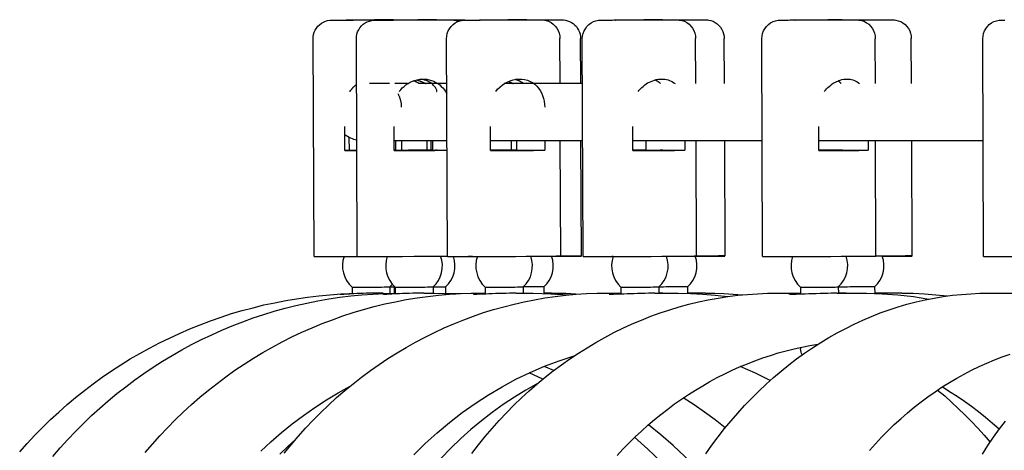
# Model space of a CAD drawing. Extents: x 57.9 to 78, y 134.2 to 159.1.
# Drawn here: x 58.1 to 60.3, y 146.1 to 147 of the extents above; entities that cross this region are included whole.
import ezdxf

# ---------------------------------------------------------------- set-up
doc = ezdxf.new("R2010")
doc.units = 0
doc.header["$MEASUREMENT"] = 0
doc.layers.add('DIS_FINITO', color=7, linetype='Continuous')

msp = doc.modelspace()

# ---------------------------------------------------------------- linework, layer by layer
at = {"layer": 'DIS_FINITO', "color": 7}
for p, q in [((58.7766, 146.4896), (58.7747, 146.9561)), ((58.8694, 146.4896), (58.8674, 146.9561)), ((59.0627, 146.4896), (59.0606, 146.9561)), ((59.3046, 146.8603), (59.3042, 146.9571)), ((59.349, 146.8603), (59.3485, 146.9571)), ((59.3538, 146.4896), (59.3521, 146.9561)), ((59.5958, 146.8603), (59.5953, 146.9571)), ((59.6572, 146.8603), (59.6567, 146.9571)), ((59.739, 146.4896), (59.7374, 146.9561)), ((59.9812, 146.8603), (59.9808, 146.9567)), ((60.0585, 146.8603), (60.058, 146.9571)), ((60.2129, 146.4896), (60.2117, 146.9561)), ((58.9387, 146.8603), (58.8956, 146.8603)), ((58.9773, 146.8603), (58.9501, 146.8603)), ((59.0612, 146.8603), (59.0028, 146.8603)), ((59.3524, 146.8603), (59.1847, 146.8603)), ((58.8427, 146.7166), (58.8426, 146.7683)), ((58.9483, 146.7166), (58.9483, 146.7683)), ((59.1554, 146.7166), (59.155, 146.7683)), ((59.4606, 146.7166), (59.4603, 146.7683)), ((59.8599, 146.7166), (59.8597, 146.7683)), ((58.8515, 146.7456), (58.8517, 146.717)), ((58.9483, 146.7383), (59.0617, 146.7383)), ((58.952, 146.7177), (58.9518, 146.7383)), ((58.9642, 146.7383), (58.9642, 146.7173)), ((59.019, 146.7177), (59.019, 146.7383)), ((59.0279, 146.7177), (59.0279, 146.7383)), ((59.0317, 146.7177), (59.0317, 146.7383)), ((59.1554, 146.7383), (59.3528, 146.7383)), ((59.1997, 146.7383), (59.1998, 146.7177)), ((59.2115, 146.7177), (59.2114, 146.7383)), ((59.2718, 146.7383), (59.2718, 146.7173)), ((59.3059, 146.4903), (59.3049, 146.7383)), ((59.3507, 146.4906), (59.3493, 146.7383)), ((59.4605, 146.7383), (59.7381, 146.7383)), ((59.4889, 146.7177), (59.4889, 146.7383)), ((59.5722, 146.7383), (59.5722, 146.7173)), ((59.5971, 146.4903), (59.5964, 146.7383)), ((59.6587, 146.4906), (59.6577, 146.7383)), ((59.8599, 146.7383), (60.2122, 146.7383)), ((59.8599, 146.7177), (59.8599, 146.7383)), ((59.9653, 146.7383), (59.9653, 146.7173)), ((59.9822, 146.4903), (59.9815, 146.7383)), ((60.0601, 146.4906), (60.059, 146.7383)), ((58.952, 146.7177), (58.9642, 146.7173)), ((59.0317, 146.7177), (59.0617, 146.7173)), ((59.2115, 146.7177), (59.2718, 146.7173)), ((59.4889, 146.7177), (59.5722, 146.7173)), ((59.8599, 146.7177), (59.9653, 146.7173)), ((58.8581, 146.4238), (58.8581, 146.4097)), ((58.9249, 146.4107), (58.9306, 146.4104)), ((58.939, 146.4241), (58.939, 146.4107)), ((58.9482, 146.4241), (58.9483, 146.411)), ((58.9508, 146.4238), (58.9508, 146.4093)), ((59.0124, 146.4107), (59.0341, 146.4107)), ((59.0319, 146.4241), (59.0321, 146.4107)), ((59.0589, 146.4241), (59.0589, 146.4104)), ((59.0589, 146.411), (59.0961, 146.4104)), ((59.1375, 146.411), (59.144, 146.411)), ((59.144, 146.4238), (59.144, 146.409)), ((59.2105, 146.4107), (59.2467, 146.4107)), ((59.225, 146.4241), (59.2252, 146.4107)), ((59.2698, 146.4241), (59.2698, 146.4104)), ((59.2863, 146.411), (59.2698, 146.411)), ((59.4062, 146.411), (59.4351, 146.411)), ((59.4351, 146.4238), (59.4351, 146.409)), ((59.5078, 146.4107), (59.5576, 146.4107)), ((59.5163, 146.4241), (59.5164, 146.4107)), ((59.5779, 146.4241), (59.5781, 146.4104)), ((59.6163, 146.411), (59.5781, 146.411)), ((59.7703, 146.411), (59.8203, 146.411)), ((59.8203, 146.4238), (59.8203, 146.4086)), ((59.8988, 146.4107), (59.9619, 146.4107)), ((59.9013, 146.4241), (59.9016, 146.4107)), ((59.9078, 146.4107), (59.9033, 146.4107)), ((59.9793, 146.4241), (59.9795, 146.4104)), ((60.038, 146.411), (59.9795, 146.411)), ((60.2251, 146.411), (60.2943, 146.411)), ((59.8206, 146.2946), (59.8206, 146.2905)), ((59.2911, 146.245), (59.2701, 146.2536)), ((59.2677, 146.2267), (59.2381, 146.2398))]:
    msp.add_line(p, q, dxfattribs=at)
for points in [[(58.7747, 146.9561), (58.7749, 146.9609), (58.7757, 146.9657), (58.7771, 146.9705), (58.7792, 146.975), (58.7819, 146.9791), (58.7847, 146.9833), (58.7885, 146.9867), (58.7923, 146.9898), (58.7966, 146.9922), (58.8012, 146.9943), (58.8057, 146.9957), (58.8105, 146.9964), (58.8129, 146.9967), (58.814, 146.9967), (58.815, 146.9967), (58.8169, 146.9967), (58.8198, 146.9967), (58.824, 146.9967), (58.8288, 146.9967), (58.835, 146.9967), (58.8419, 146.9967), (58.8496, 146.9967), (58.8581, 146.9967), (58.867, 146.9971), (58.8767, 146.9971), (58.8863, 146.9971), (58.8963, 146.9971), (58.906, 146.9971), (58.9158, 146.9974), (58.9253, 146.9974), (58.9342, 146.9974), (58.9427, 146.9974), (58.9504, 146.9974), (58.9573, 146.9974), (58.9635, 146.9974), (58.9685, 146.9974), (58.9725, 146.9974), (58.9752, 146.9974), (58.9773, 146.9974), (58.9783, 146.9974), (58.9793, 146.9974), (58.9818, 146.9971)], [(58.8674, 146.9561), (58.8677, 146.9612), (58.8686, 146.9664), (58.8701, 146.9712), (58.8724, 146.9757), (58.8751, 146.9802), (58.8784, 146.984), (58.8822, 146.9878), (58.8863, 146.9905), (58.8908, 146.9929), (58.8956, 146.9946), (58.9005, 146.996), (58.903, 146.9964), (58.9053, 146.9967), (58.9067, 146.9967), (58.9073, 146.9967), (58.9082, 146.9967), (58.9104, 146.9967), (58.9139, 146.9967), (58.9187, 146.9967), (58.9242, 146.9967), (58.9311, 146.9967), (58.9387, 146.9967), (58.9471, 146.9967), (58.9563, 146.9971), (58.9659, 146.9971), (58.9759, 146.9971), (58.9861, 146.9971), (58.9962, 146.9974), (59.0066, 146.9974), (59.0164, 146.9974), (59.0257, 146.9974), (59.0345, 146.9974), (59.0427, 146.9974), (59.05, 146.9974), (59.0562, 146.9974), (59.0613, 146.9974), (59.0655, 146.9974), (59.0684, 146.9974), (59.0703, 146.9974), (59.071, 146.9974), (59.072, 146.9974), (59.0743, 146.9971), (59.0768, 146.9967), (59.0817, 146.9957), (59.0865, 146.994)], [(58.978, 146.9974), (58.9818, 146.9974), (58.9845, 146.9974), (58.9862, 146.9974), (58.9869, 146.9974), (58.9873, 146.9974), (58.9883, 146.9974), (58.9904, 146.9971)], [(59.0606, 146.9561), (59.0612, 146.9619), (59.0624, 146.9678), (59.0644, 146.9733), (59.0672, 146.9781), (59.0706, 146.9829), (59.0748, 146.9871), (59.0796, 146.9905), (59.0848, 146.9933), (59.0903, 146.9953), (59.0958, 146.9964), (59.0985, 146.9967), (59.0999, 146.9967), (59.1013, 146.9967), (59.1041, 146.9967), (59.108, 146.9967), (59.1106, 146.9967), (59.1135, 146.9967), (59.1168, 146.9967), (59.1206, 146.9967), (59.1244, 146.9967), (59.1289, 146.9967), (59.1333, 146.9967), (59.1382, 146.9971), (59.143, 146.9971), (59.1485, 146.9971), (59.1537, 146.9971), (59.1592, 146.9971), (59.1649, 146.9971), (59.1707, 146.9971), (59.1764, 146.9974), (59.1823, 146.9974), (59.1881, 146.9974), (59.194, 146.9974), (59.1998, 146.9974), (59.2053, 146.9974), (59.2109, 146.9974), (59.2164, 146.9974), (59.2215, 146.9974), (59.2265, 146.9974), (59.2314, 146.9974), (59.236, 146.9974), (59.2401, 146.9974), (59.2439, 146.9974), (59.2477, 146.9974), (59.251, 146.9974), (59.2539, 146.9974), (59.2567, 146.9974), (59.2587, 146.9974), (59.2605, 146.9974), (59.2632, 146.9974), (59.2646, 146.9974), (59.2663, 146.9974), (59.2687, 146.9971), (59.2744, 146.996), (59.2798, 146.994), (59.2851, 146.9912), (59.2897, 146.9878), (59.2939, 146.9836), (59.2975, 146.9791), (59.3004, 146.974), (59.3025, 146.9685), (59.3037, 146.963), (59.3042, 146.9571)], [(59.0727, 146.9974), (59.0786, 146.9974), (59.0837, 146.9974), (59.0882, 146.9974), (59.0917, 146.9974), (59.0944, 146.9974), (59.0961, 146.9974), (59.0972, 146.9974), (59.0979, 146.9974), (59.0999, 146.9974), (59.1041, 146.9967)], [(59.2667, 146.9974), (59.2744, 146.9974), (59.2815, 146.9974), (59.288, 146.9974), (59.2935, 146.9974), (59.2984, 146.9974), (59.3022, 146.9974), (59.3053, 146.9974), (59.307, 146.9974), (59.308, 146.9974), (59.3084, 146.9974), (59.3094, 146.9974), (59.3115, 146.9974), (59.3159, 146.9967), (59.3204, 146.9953), (59.3249, 146.9936), (59.3289, 146.9915), (59.3326, 146.9891), (59.3363, 146.986), (59.3394, 146.9826), (59.3421, 146.9788), (59.3442, 146.975), (59.3461, 146.9705), (59.3473, 146.9664), (59.3481, 146.9616), (59.3485, 146.9571)], [(59.3521, 146.9561), (59.3524, 146.9619), (59.3538, 146.9678), (59.3559, 146.9733), (59.3587, 146.9781), (59.3621, 146.9829), (59.3662, 146.9871), (59.3709, 146.9905), (59.3759, 146.9933), (59.3814, 146.9953), (59.3871, 146.9964), (59.3897, 146.9967), (59.391, 146.9967), (59.3924, 146.9967), (59.3953, 146.9967), (59.3995, 146.9967), (59.4021, 146.9967), (59.405, 146.9967), (59.4083, 146.9967), (59.412, 146.9967), (59.416, 146.9967), (59.4201, 146.9971), (59.4248, 146.9971), (59.4296, 146.9971), (59.4344, 146.9971), (59.4396, 146.9971), (59.4451, 146.9971), (59.4506, 146.9971), (59.4565, 146.9971), (59.462, 146.9974), (59.4679, 146.9974), (59.4737, 146.9974), (59.4796, 146.9974), (59.4854, 146.9974), (59.4909, 146.9974), (59.4968, 146.9974), (59.5023, 146.9974), (59.5077, 146.9974), (59.5128, 146.9974), (59.5178, 146.9974), (59.5226, 146.9974), (59.5271, 146.9974), (59.5314, 146.9974), (59.5354, 146.9974), (59.539, 146.9974), (59.5423, 146.9974), (59.5478, 146.9974), (59.5519, 146.9974), (59.5547, 146.9974), (59.5562, 146.9974), (59.5578, 146.9974), (59.5602, 146.9967), (59.5659, 146.996), (59.5712, 146.994), (59.5764, 146.9912), (59.5812, 146.9878), (59.5853, 146.9836), (59.5888, 146.9791), (59.5917, 146.974), (59.5938, 146.9685), (59.595, 146.963), (59.5953, 146.9571)], [(59.5581, 146.9974), (59.5678, 146.9974), (59.5771, 146.9974), (59.5853, 146.9974), (59.5931, 146.9974), (59.5998, 146.9974), (59.6053, 146.9974), (59.61, 146.9974), (59.6132, 146.9974), (59.6155, 146.9974), (59.6162, 146.9974), (59.6167, 146.9974), (59.617, 146.9974), (59.6181, 146.9974), (59.6205, 146.9971), (59.6229, 146.9967), (59.6281, 146.9957), (59.6329, 146.994), (59.6374, 146.9915), (59.6415, 146.9884), (59.6453, 146.985), (59.6487, 146.9812), (59.6515, 146.9767), (59.6537, 146.9723), (59.6553, 146.9674), (59.6563, 146.9623), (59.6567, 146.9571)], [(59.7374, 146.9561), (59.738, 146.9619), (59.739, 146.9678), (59.7411, 146.9733), (59.7438, 146.9781), (59.7473, 146.9829), (59.7514, 146.9871), (59.7562, 146.9905), (59.7614, 146.9933), (59.7667, 146.9953), (59.7722, 146.9964), (59.7748, 146.9967), (59.7762, 146.9967), (59.7777, 146.9967), (59.7807, 146.9967), (59.7848, 146.9967), (59.7874, 146.9967), (59.7903, 146.9967), (59.7938, 146.9967), (59.7974, 146.9971), (59.8013, 146.9971), (59.8057, 146.9971), (59.8103, 146.9971), (59.815, 146.9971), (59.8199, 146.9971), (59.8251, 146.9971), (59.8306, 146.9971), (59.8361, 146.9974), (59.8417, 146.9974), (59.8475, 146.9974), (59.8534, 146.9974), (59.8591, 146.9974), (59.8647, 146.9974), (59.8706, 146.9974), (59.8764, 146.9974), (59.882, 146.9974), (59.8875, 146.9974), (59.893, 146.9974), (59.8982, 146.9974), (59.903, 146.9974), (59.9078, 146.9974), (59.9123, 146.9974), (59.9168, 146.9974), (59.9205, 146.9974), (59.9243, 146.9974), (59.9276, 146.9974), (59.9333, 146.9974), (59.9374, 146.9974), (59.9402, 146.9974), (59.9417, 146.9974), (59.9433, 146.9974), (59.9457, 146.9967), (59.9512, 146.9957), (59.9567, 146.994), (59.9619, 146.9909), (59.9667, 146.9878), (59.9708, 146.9836), (59.9743, 146.9791), (59.977, 146.974), (59.9791, 146.9685), (59.9803, 146.9626), (59.9808, 146.9567)], [(59.9436, 146.9971), (59.9547, 146.9974), (59.9653, 146.9974), (59.9757, 146.9974), (59.9851, 146.9974), (59.9936, 146.9974), (60.0012, 146.9974), (60.0072, 146.9974), (60.012, 146.9974), (60.0155, 146.9974), (60.0177, 146.9974), (60.018, 146.9974), (60.0194, 146.9974), (60.0205, 146.9974), (60.0218, 146.9971), (60.0246, 146.9967), (60.0301, 146.9953), (60.0353, 146.9933), (60.0401, 146.9905), (60.0446, 146.9871), (60.0485, 146.9829), (60.0518, 146.9785), (60.0546, 146.9733), (60.0566, 146.9685), (60.0577, 146.9626), (60.058, 146.9571)], [(60.2117, 146.9561), (60.212, 146.9619), (60.213, 146.9678), (60.2151, 146.9733), (60.2179, 146.9781), (60.2215, 146.9829), (60.2254, 146.9871), (60.2303, 146.9905), (60.2354, 146.9933), (60.2408, 146.9953), (60.2437, 146.996), (60.2465, 146.9964), (60.2489, 146.9967), (60.2502, 146.9967), (60.252, 146.9967), (60.2547, 146.9967), (60.2589, 146.9967)], [(58.8529, 146.8431), (58.8533, 146.8438), (58.8539, 146.8444), (58.8545, 146.8451), (58.855, 146.8462), (58.8557, 146.8465), (58.856, 146.8472), (58.8567, 146.8479), (58.8574, 146.8486), (58.8579, 146.8493), (58.8584, 146.85), (58.8591, 146.8506), (58.8598, 146.8513), (58.8601, 146.852), (58.8608, 146.8527), (58.8615, 146.8531), (58.8622, 146.8537), (58.8629, 146.8544), (58.8636, 146.8548), (58.8643, 146.8555), (58.865, 146.8562), (58.8657, 146.8568), (58.8663, 146.8572), (58.867, 146.8579), (58.8677, 146.8582)], [(58.9592, 146.8431), (58.9625, 146.8472), (58.9659, 146.851), (58.9697, 146.8544), (58.9738, 146.8579), (58.9783, 146.8606), (58.9828, 146.8634), (58.9878, 146.8655), (58.9928, 146.8672), (58.9979, 146.8686), (59.0033, 146.8696), (59.0085, 146.8699), (59.0135, 146.8699), (59.0186, 146.8696), (59.0234, 146.8686), (59.0286, 146.8672), (59.0334, 146.8655), (59.0379, 146.863), (59.042, 146.8606), (59.0462, 146.8575), (59.0496, 146.8544), (59.0531, 146.851), (59.0562, 146.8472), (59.0588, 146.8431), (59.0613, 146.8382)], [(59.0026, 146.8603), (59.0021, 146.8603), (59.0017, 146.8606), (59.001, 146.861), (59.0005, 146.8613), (59, 146.8617), (58.9997, 146.862), (58.9992, 146.862), (58.9986, 146.8624), (58.9979, 146.8627), (58.9976, 146.863), (58.9969, 146.8634), (58.9966, 146.8637), (58.9959, 146.8637), (58.9955, 146.8641), (58.9948, 146.8644), (58.9945, 146.8644), (58.9938, 146.8648), (58.9933, 146.8651), (58.9928, 146.8655), (58.9923, 146.8655), (58.9917, 146.8658), (58.9911, 146.8658), (58.9907, 146.8661), (58.99, 146.8665)], [(58.9962, 146.8682), (58.9973, 146.8679), (58.9981, 146.8679), (58.999, 146.8675), (59, 146.8672), (59.0007, 146.8672), (59.0017, 146.8668), (59.0026, 146.8665), (59.0035, 146.8661), (59.0043, 146.8658), (59.0052, 146.8655), (59.0059, 146.8651), (59.0069, 146.8648), (59.0076, 146.8644), (59.0086, 146.8641), (59.0093, 146.8637), (59.0102, 146.8634), (59.011, 146.863), (59.0117, 146.8624), (59.0124, 146.862), (59.0133, 146.8617), (59.0141, 146.8613), (59.0148, 146.861), (59.0155, 146.8603), (59.0162, 146.8603)], [(59.0395, 146.8431), (59.04, 146.8434), (59.0402, 146.8438), (59.0403, 146.8444), (59.04, 146.8451), (59.04, 146.8465), (59.0393, 146.8479), (59.0386, 146.8489), (59.0379, 146.8503), (59.0369, 146.852), (59.0358, 146.8534), (59.0345, 146.8551), (59.0331, 146.8565), (59.0317, 146.8582), (59.03, 146.8596), (59.0281, 146.861), (59.0262, 146.8624), (59.024, 146.8637), (59.0217, 146.8648), (59.0191, 146.8661), (59.0166, 146.8672), (59.0138, 146.8679), (59.011, 146.8689), (59.0079, 146.8692), (59.0048, 146.8696)], [(59.1664, 146.8431), (59.1705, 146.8482), (59.175, 146.8527), (59.1799, 146.8568), (59.1854, 146.8606), (59.1912, 146.8637), (59.1974, 146.8665), (59.2036, 146.8682), (59.2102, 146.8696), (59.2164, 146.8699), (59.2226, 146.8699), (59.2284, 146.8689), (59.2343, 146.8675), (59.2401, 146.8651), (59.2453, 146.8624), (59.2501, 146.8589), (59.2544, 146.8551), (59.2581, 146.8506), (59.2615, 146.8458), (59.2646, 146.8403), (59.267, 146.8348), (59.2691, 146.8286), (59.2705, 146.8224), (59.2711, 146.8158), (59.2715, 146.8096)], [(59.194, 146.8651), (59.1945, 146.8648), (59.195, 146.8644), (59.1954, 146.8644), (59.1959, 146.8644), (59.1964, 146.8641), (59.1967, 146.8637), (59.1971, 146.8637), (59.1978, 146.8634), (59.1981, 146.863), (59.1985, 146.863), (59.199, 146.863), (59.1995, 146.8627), (59.1998, 146.8624), (59.2002, 146.8624), (59.2005, 146.862), (59.201, 146.862), (59.2016, 146.8617), (59.2019, 146.8613), (59.2022, 146.8613), (59.2026, 146.861), (59.2031, 146.8606), (59.2036, 146.8603), (59.204, 146.8603), (59.2043, 146.8603)], [(59.226, 146.8603), (59.2255, 146.8606), (59.225, 146.861), (59.2243, 146.8617), (59.2236, 146.862), (59.2231, 146.8624), (59.2226, 146.863), (59.2219, 146.8634), (59.2212, 146.8637), (59.2205, 146.8644), (59.2196, 146.8648), (59.219, 146.8651), (59.2181, 146.8655), (59.2174, 146.8658), (59.2167, 146.8661), (59.2157, 146.8665), (59.215, 146.8672), (59.2141, 146.8672), (59.2133, 146.8675), (59.2124, 146.8679), (59.2115, 146.8682), (59.2105, 146.8686), (59.2095, 146.8686), (59.2086, 146.8689), (59.2078, 146.8692)], [(59.4718, 146.8431), (59.4742, 146.8462), (59.4768, 146.8493), (59.4796, 146.852), (59.4827, 146.8544), (59.4858, 146.8568), (59.489, 146.8596), (59.4923, 146.8617), (59.4961, 146.8634), (59.4996, 146.8651), (59.5033, 146.8665), (59.5071, 146.8679), (59.5109, 146.8689), (59.5147, 146.8696), (59.5183, 146.8699), (59.5219, 146.8699), (59.5254, 146.8699), (59.5292, 146.8696), (59.5326, 146.8689), (59.5361, 146.8682), (59.5393, 146.8672), (59.5426, 146.8658), (59.5457, 146.8641), (59.5485, 146.862), (59.5512, 146.8603)], [(59.5199, 146.8603), (59.5197, 146.8603), (59.5194, 146.861), (59.5188, 146.8613), (59.5185, 146.8617), (59.5182, 146.862), (59.5178, 146.8624), (59.5173, 146.863), (59.5168, 146.863), (59.5164, 146.8637), (59.5159, 146.8637), (59.5154, 146.8644), (59.5151, 146.8644), (59.5144, 146.8651), (59.514, 146.8651), (59.5133, 146.8655), (59.5128, 146.8658), (59.5123, 146.8661), (59.5116, 146.8665), (59.5109, 146.8668), (59.5104, 146.8672), (59.5099, 146.8672), (59.5092, 146.8675), (59.5085, 146.8679), (59.5078, 146.8679)], [(59.8713, 146.8431), (59.8737, 146.8462), (59.8763, 146.8493), (59.879, 146.852), (59.882, 146.8544), (59.8851, 146.8568), (59.8882, 146.8596), (59.8916, 146.8617), (59.8951, 146.8634), (59.8985, 146.8651), (59.9023, 146.8665), (59.9057, 146.8679), (59.9093, 146.8689), (59.913, 146.8696), (59.9164, 146.8699), (59.9199, 146.8699), (59.9233, 146.8699), (59.9266, 146.8696), (59.9298, 146.8689), (59.9329, 146.8682), (59.936, 146.8672), (59.9391, 146.8658), (59.9419, 146.8641), (59.9447, 146.862), (59.9471, 146.8603)], [(59.9075, 146.8603), (59.9075, 146.8603), (59.9071, 146.8606), (59.9069, 146.861), (59.9068, 146.8613), (59.9064, 146.8617), (59.9064, 146.8617), (59.9061, 146.862), (59.9057, 146.8624), (59.9056, 146.8627), (59.9054, 146.863), (59.905, 146.863), (59.9047, 146.8634), (59.9047, 146.8637), (59.9044, 146.8637), (59.904, 146.8641), (59.9037, 146.8644), (59.9033, 146.8644), (59.903, 146.8648), (59.9026, 146.8651), (59.9025, 146.8655), (59.9023, 146.8655), (59.9018, 146.8658), (59.9016, 146.8661), (59.9013, 146.8661)], [(58.9563, 146.8389), (58.957, 146.8375), (58.9576, 146.8365), (58.958, 146.8355), (58.9587, 146.8341), (58.959, 146.8331), (58.9597, 146.8317), (58.9601, 146.8307), (58.9604, 146.8293), (58.9607, 146.8282), (58.9613, 146.8269), (58.9614, 146.8258), (58.9618, 146.8245), (58.9621, 146.8231), (58.9625, 146.822), (58.9626, 146.8207), (58.9628, 146.8196), (58.9632, 146.8183), (58.9633, 146.8169), (58.9635, 146.8155), (58.9635, 146.8145), (58.9637, 146.8134), (58.9638, 146.8121), (58.9638, 146.8107), (58.9638, 146.8096)], [(58.2164, 146.0607), (58.2321, 146.0789), (58.2483, 146.0969), (58.2648, 146.1144), (58.2817, 146.1313), (58.2993, 146.1482), (58.3172, 146.1644), (58.3351, 146.1802), (58.3537, 146.1954), (58.3727, 146.2102), (58.392, 146.2247), (58.4114, 146.2384), (58.4312, 146.2519), (58.4516, 146.265), (58.4722, 146.2774), (58.4929, 146.2891), (58.5139, 146.3005), (58.5354, 146.3111), (58.557, 146.3218), (58.579, 146.3315), (58.6011, 146.3408), (58.6235, 146.3494), (58.6459, 146.3576), (58.6686, 146.3652), (58.6913, 146.3721), (58.7144, 146.3783), (58.7377, 146.3842), (58.7609, 146.3897), (58.7845, 146.3942), (58.808, 146.3986), (58.8316, 146.4021), (58.8553, 146.4048), (58.8791, 146.4076), (58.903, 146.409), (58.927, 146.4104), (58.9508, 146.411)], [(58.414, 146.0689), (58.4299, 146.0869), (58.4457, 146.1048), (58.4621, 146.122), (58.4789, 146.1392), (58.496, 146.1558), (58.5136, 146.172), (58.5317, 146.1875), (58.5501, 146.2026), (58.5687, 146.2174), (58.5876, 146.2316), (58.6069, 146.2453), (58.6266, 146.2588), (58.6465, 146.2712), (58.6669, 146.2836), (58.6875, 146.2953), (58.7082, 146.3063), (58.7292, 146.317), (58.7506, 146.327), (58.7723, 146.3366), (58.794, 146.3456), (58.816, 146.3539), (58.8381, 146.3621), (58.8605, 146.369), (58.8829, 146.3759), (58.9056, 146.3821), (58.9284, 146.3876), (58.9514, 146.3924), (58.9744, 146.3969), (58.9976, 146.4007), (59.0207, 146.4038), (59.0439, 146.4066), (59.0674, 146.4086), (59.0906, 146.41), (59.114, 146.4107), (59.1375, 146.411)], [(58.7124, 146.0679), (58.7275, 146.0858), (58.7427, 146.1037), (58.7585, 146.1213), (58.7745, 146.1382), (58.7911, 146.1547), (58.8078, 146.1709), (58.825, 146.1868), (58.8426, 146.2019), (58.8605, 146.2164), (58.8787, 146.2309), (58.8974, 146.2446), (58.9163, 146.2577), (58.9352, 146.2705), (58.9549, 146.2829), (58.9745, 146.2946), (58.9945, 146.306), (59.0148, 146.3163), (59.0352, 146.3266), (59.0558, 146.3363), (59.0767, 146.3452), (59.0979, 146.3539), (59.1189, 146.3614), (59.1404, 146.369), (59.1619, 146.3756), (59.1838, 146.3818), (59.2057, 146.3873), (59.2277, 146.3924), (59.2498, 146.3966), (59.2718, 146.4007), (59.2942, 146.4038), (59.3166, 146.4062), (59.3388, 146.4086), (59.3614, 146.41), (59.3838, 146.4107), (59.4062, 146.411)], [(58.9022, 146.4107), (58.8953, 146.4107), (58.8886, 146.4107), (58.8817, 146.4104), (58.875, 146.4104), (58.8684, 146.41), (58.8622, 146.4097), (58.8567, 146.4097), (58.8519, 146.4093), (58.8474, 146.409), (58.8433, 146.409), (58.8398, 146.4086), (58.8369, 146.4086), (58.8348, 146.4083), (58.8334, 146.4083), (58.8328, 146.4083), (58.8329, 146.4083), (58.8336, 146.4086), (58.8353, 146.4086), (58.8374, 146.4086), (58.8405, 146.409), (58.8443, 146.4093), (58.8481, 146.4097), (58.8529, 146.4097), (58.8581, 146.41)], [(58.9249, 146.4107), (58.9239, 146.4107), (58.923, 146.4107), (58.9222, 146.4107), (58.9211, 146.4107), (58.9203, 146.4107), (58.9192, 146.4107), (58.9184, 146.4107), (58.9173, 146.4107), (58.9163, 146.4107), (58.9156, 146.4107), (58.9146, 146.4107), (58.9135, 146.4107), (58.9125, 146.4107), (58.9116, 146.4107), (58.9108, 146.4107), (58.9098, 146.4107), (58.9087, 146.4107), (58.9079, 146.4107), (58.907, 146.4107), (58.906, 146.4107), (58.9049, 146.4107), (58.9041, 146.4107), (58.9032, 146.4107), (58.9022, 146.4107)], [(59.0026, 146.4107), (58.9955, 146.4107), (58.9883, 146.4107), (58.9807, 146.4104), (58.9737, 146.4104), (58.9666, 146.41), (58.9601, 146.4097), (58.9539, 146.4097), (58.9483, 146.4093), (58.9432, 146.409), (58.9383, 146.4086), (58.9344, 146.4086), (58.9311, 146.4086), (58.9284, 146.4083), (58.9266, 146.4083), (58.9258, 146.4083), (58.9256, 146.4083), (58.9259, 146.4086), (58.9275, 146.4086), (58.9297, 146.409), (58.9327, 146.409), (58.9363, 146.4097), (58.9404, 146.4097), (58.9452, 146.41), (58.9508, 146.4104)], [(59.0124, 146.4107), (59.0121, 146.4107), (59.0117, 146.4107), (59.0114, 146.4107), (59.011, 146.4107), (59.0104, 146.4107), (59.01, 146.4107), (59.0097, 146.4107), (59.0093, 146.4107), (59.0088, 146.4107), (59.0083, 146.4107), (59.0079, 146.4107), (59.0076, 146.4107), (59.0073, 146.4107), (59.0067, 146.4107), (59.0062, 146.4107), (59.0059, 146.4107), (59.0055, 146.4107), (59.0052, 146.4107), (59.0047, 146.4107), (59.0042, 146.4107), (59.0038, 146.4107), (59.0035, 146.4107), (59.0031, 146.4107), (59.0026, 146.4107)], [(59.0341, 146.4107), (59.0565, 146.4104), (59.0786, 146.4093)], [(59.1154, 146.0672), (59.1294, 146.0855), (59.1438, 146.1034), (59.1585, 146.1206), (59.174, 146.1375), (59.1895, 146.154), (59.2053, 146.1706), (59.2215, 146.1861), (59.2381, 146.2012), (59.255, 146.2161), (59.2722, 146.2305), (59.2897, 146.2443), (59.3077, 146.2574), (59.3256, 146.2701), (59.3438, 146.2822), (59.3626, 146.2939), (59.3814, 146.3053), (59.4005, 146.316), (59.4196, 146.3263), (59.4393, 146.3359), (59.4591, 146.3449), (59.4789, 146.3532), (59.499, 146.3614), (59.5192, 146.3687), (59.5397, 146.3752), (59.5602, 146.3814), (59.5809, 146.3873), (59.6015, 146.3921), (59.6225, 146.3966), (59.6436, 146.4004), (59.6646, 146.4035), (59.6856, 146.4062), (59.7068, 146.4083), (59.728, 146.4097), (59.7493, 146.4107), (59.7703, 146.411)], [(59.2033, 146.4107), (59.196, 146.4107), (59.1885, 146.4104), (59.1809, 146.4104), (59.1731, 146.4104), (59.1657, 146.41), (59.1585, 146.4097), (59.1519, 146.4097), (59.1457, 146.409), (59.1399, 146.409), (59.1344, 146.4086), (59.1299, 146.4086), (59.1259, 146.4083), (59.123, 146.4083), (59.1206, 146.4083), (59.1192, 146.4083), (59.1187, 146.4086), (59.119, 146.4086), (59.1203, 146.409), (59.1223, 146.409), (59.1252, 146.4097), (59.1289, 146.4097), (59.1332, 146.41), (59.1382, 146.4104), (59.144, 146.4104)], [(59.2105, 146.4107), (59.2102, 146.4107), (59.2098, 146.4107), (59.2098, 146.4107), (59.2095, 146.4107), (59.2091, 146.4107), (59.2088, 146.4107), (59.2084, 146.4107), (59.2081, 146.4107), (59.2078, 146.4107), (59.2074, 146.4107), (59.2072, 146.4107), (59.2071, 146.4107), (59.2067, 146.4107), (59.2064, 146.4107), (59.206, 146.4107), (59.2057, 146.4107), (59.2053, 146.4107), (59.205, 146.4107), (59.2048, 146.4107), (59.2045, 146.4107), (59.2043, 146.4107), (59.204, 146.4107), (59.2036, 146.4107), (59.2033, 146.4107)], [(59.2467, 146.4107), (59.2849, 146.4097), (59.3232, 146.4069)], [(59.2698, 146.4107), (59.2718, 146.4107), (59.2736, 146.4107), (59.2753, 146.4104), (59.277, 146.4104), (59.2787, 146.4104), (59.2801, 146.4104), (59.2815, 146.4104), (59.283, 146.4104), (59.2842, 146.4104), (59.2856, 146.41), (59.2866, 146.41), (59.2879, 146.41), (59.2887, 146.4097), (59.2897, 146.4097), (59.2906, 146.4097), (59.2915, 146.4097), (59.2922, 146.4097), (59.2928, 146.4097), (59.2935, 146.4097), (59.2939, 146.4093), (59.2942, 146.4093), (59.2946, 146.4093), (59.2949, 146.409), (59.2951, 146.409)], [(59.2863, 146.411), (59.317, 146.4107), (59.348, 146.409)], [(59.5016, 146.4107), (59.4944, 146.4107), (59.4868, 146.4104), (59.4787, 146.4104), (59.4706, 146.4104), (59.4627, 146.4097), (59.4551, 146.4097), (59.4481, 146.4093), (59.4412, 146.409), (59.4346, 146.409), (59.4286, 146.4086), (59.4234, 146.4086), (59.4189, 146.4083), (59.4155, 146.4083), (59.4127, 146.4083), (59.411, 146.4086), (59.41, 146.4086), (59.41, 146.409), (59.411, 146.409), (59.4131, 146.4093), (59.4158, 146.4097), (59.4193, 146.41), (59.4238, 146.4104), (59.4293, 146.4104), (59.4351, 146.4107)], [(59.5077, 146.4107), (59.5075, 146.4107), (59.5071, 146.4107), (59.507, 146.4107), (59.5068, 146.4107), (59.5064, 146.4107), (59.5063, 146.4107), (59.5061, 146.4107), (59.5058, 146.4107), (59.5054, 146.4107), (59.5052, 146.4107), (59.5051, 146.4107), (59.5047, 146.4107), (59.5044, 146.4107), (59.5042, 146.4107), (59.504, 146.4107), (59.5037, 146.4107), (59.5035, 146.4107), (59.5033, 146.4107), (59.503, 146.4107), (59.5027, 146.4107), (59.5025, 146.4107), (59.5023, 146.4107), (59.502, 146.4107), (59.5016, 146.4107)], [(59.5247, 146.4107), (59.5244, 146.4107), (59.524, 146.4107), (59.5237, 146.4107), (59.5233, 146.4107), (59.523, 146.4107), (59.5226, 146.4107), (59.5223, 146.4107), (59.5219, 146.4107), (59.5216, 146.4107), (59.5213, 146.4107), (59.5209, 146.4107), (59.5204, 146.4107), (59.5202, 146.4107), (59.5197, 146.4107), (59.5194, 146.4107), (59.5192, 146.4107), (59.5188, 146.4107), (59.5183, 146.4107), (59.518, 146.4107), (59.5178, 146.4107), (59.5175, 146.4107), (59.5171, 146.4107), (59.5168, 146.4107), (59.5164, 146.4107)], [(59.5576, 146.4107), (59.5843, 146.4104), (59.6108, 146.4086), (59.6374, 146.4066), (59.6639, 146.4035)], [(59.5781, 146.4107), (59.58, 146.4107), (59.5819, 146.4107), (59.5836, 146.4107), (59.5855, 146.4107), (59.5871, 146.4107), (59.5888, 146.4104), (59.5905, 146.4104), (59.5919, 146.4104), (59.5933, 146.4104), (59.5945, 146.4104), (59.5957, 146.4104), (59.5967, 146.4104), (59.5977, 146.41), (59.5988, 146.41), (59.5996, 146.4097), (59.6003, 146.4097), (59.601, 146.4097), (59.6015, 146.4097), (59.6022, 146.4097), (59.6026, 146.4097), (59.6029, 146.4097), (59.6033, 146.4093), (59.6033, 146.4093), (59.6033, 146.4093)], [(59.6163, 146.411), (59.6363, 146.4107), (59.656, 146.4104), (59.6759, 146.409), (59.6956, 146.4076)], [(59.617, 146.0665), (59.6301, 146.0848), (59.6434, 146.1027), (59.6572, 146.1203), (59.6713, 146.1372), (59.6856, 146.1537), (59.7004, 146.1699), (59.7156, 146.1857), (59.7307, 146.2009), (59.7466, 146.2157), (59.7624, 146.2298), (59.7786, 146.2436), (59.7951, 146.2571), (59.812, 146.2698), (59.8289, 146.2822), (59.8461, 146.2939), (59.8637, 146.3049), (59.8814, 146.3156), (59.8992, 146.326), (59.9174, 146.3353), (59.9357, 146.3446), (59.9541, 146.3532), (59.9729, 146.3611), (59.9915, 146.3683), (60.0105, 146.3752), (60.0298, 146.3814), (60.0487, 146.3869), (60.0682, 146.3921), (60.0876, 146.3966), (60.1069, 146.4004), (60.1266, 146.4035), (60.1462, 146.4062), (60.1658, 146.4083), (60.1855, 146.4097), (60.2051, 146.4107), (60.2251, 146.411)], [(59.8937, 146.4107), (59.8864, 146.4107), (59.8787, 146.4104), (59.8706, 146.4104), (59.8622, 146.4104), (59.8539, 146.4097), (59.8458, 146.4097), (59.8382, 146.4093), (59.8306, 146.409), (59.8236, 146.4086), (59.817, 146.4086), (59.8113, 146.4083), (59.8062, 146.4083), (59.802, 146.4083), (59.7989, 146.4083), (59.7965, 146.4086), (59.7951, 146.4086), (59.7951, 146.409), (59.7958, 146.4093), (59.7976, 146.4097), (59.8003, 146.4097), (59.8041, 146.4104), (59.8086, 146.4104), (59.8141, 146.4107), (59.8203, 146.4107)], [(59.8988, 146.4107), (59.8988, 146.4107), (59.8985, 146.4107), (59.8982, 146.4107), (59.898, 146.4107), (59.8978, 146.4107), (59.8975, 146.4107), (59.8975, 146.4107), (59.8971, 146.4107), (59.8969, 146.4107), (59.8968, 146.4107), (59.8964, 146.4107), (59.8964, 146.4107), (59.8961, 146.4107), (59.8959, 146.4107), (59.8957, 146.4107), (59.8954, 146.4107), (59.8952, 146.4107), (59.8951, 146.4107), (59.8947, 146.4107), (59.8947, 146.4107), (59.8944, 146.4107), (59.894, 146.4107), (59.8938, 146.4107), (59.8937, 146.4107)], [(59.918, 146.4107), (59.9174, 146.4107), (59.9171, 146.4107), (59.9168, 146.4107), (59.9161, 146.4107), (59.9157, 146.4107), (59.9154, 146.4107), (59.915, 146.4107), (59.9145, 146.4107), (59.914, 146.4107), (59.9137, 146.4107), (59.9133, 146.4107), (59.9128, 146.4107), (59.9123, 146.4107), (59.9119, 146.4107), (59.9116, 146.4107), (59.9112, 146.4107), (59.9106, 146.4107), (59.9102, 146.4107), (59.9099, 146.4107), (59.9095, 146.4107), (59.909, 146.4107), (59.9087, 146.4107), (59.9081, 146.4107), (59.9078, 146.4107)], [(59.9619, 146.4107), (59.9956, 146.4097), (60.0292, 146.4076), (60.0628, 146.4035), (60.0959, 146.3983)], [(59.9795, 146.411), (59.9815, 146.4107), (59.9836, 146.4107), (59.9853, 146.4107), (59.9874, 146.4107), (59.9891, 146.4107), (59.9908, 146.4107), (59.9925, 146.4107), (59.9939, 146.4104), (59.9953, 146.4104), (59.9967, 146.4104), (59.9981, 146.4104), (59.9991, 146.4104), (60.0001, 146.4104), (60.0012, 146.4104), (60.0019, 146.41), (60.0025, 146.41), (60.0032, 146.4097), (60.0037, 146.4097), (60.0041, 146.4097), (60.0043, 146.4097), (60.0046, 146.4097), (60.0046, 146.4097), (60.0046, 146.4093), (60.0046, 146.4093)], [(60.038, 146.411), (60.0623, 146.4107), (60.0866, 146.4097), (60.1107, 146.4076), (60.1348, 146.4048)], [(58.1449, 146.0707), (58.1608, 146.0886), (58.1773, 146.1062), (58.1939, 146.123), (58.2111, 146.1399), (58.2287, 146.1558), (58.2466, 146.172), (58.265, 146.1871), (58.2838, 146.2019), (58.3027, 146.2164), (58.322, 146.2305), (58.3418, 146.244), (58.3618, 146.2571), (58.3821, 146.2698), (58.4028, 146.2815), (58.4237, 146.2932), (58.4448, 146.3042), (58.4664, 146.3146), (58.4881, 146.3246), (58.51, 146.3342), (58.5322, 146.3432), (58.5546, 146.3518), (58.577, 146.3594), (58.5997, 146.3669), (58.6226, 146.3735), (58.6457, 146.3797), (58.6689, 146.3856), (58.6924, 146.3904), (58.7158, 146.3952), (58.7392, 146.399), (58.7628, 146.4024), (58.7866, 146.4052), (58.8105, 146.4076), (58.8343, 146.4093), (58.8581, 146.4104)], [(59.0589, 146.4104), (59.0603, 146.4104), (59.0613, 146.4104), (59.0627, 146.4104), (59.0638, 146.4104), (59.065, 146.4104), (59.066, 146.4104), (59.0672, 146.4104), (59.0682, 146.4104), (59.0691, 146.4104), (59.07, 146.4104), (59.071, 146.41), (59.072, 146.41), (59.0727, 146.41), (59.0737, 146.41), (59.0744, 146.4097), (59.0751, 146.4097), (59.076, 146.4097), (59.0768, 146.4097), (59.0775, 146.4097), (59.0782, 146.4097), (59.0789, 146.4097), (59.0794, 146.4097), (59.0799, 146.4097), (59.0806, 146.4097)], [(59.4267, 146.0624), (59.4394, 146.0762), (59.4524, 146.0896), (59.4656, 146.1027), (59.4792, 146.1151), (59.4928, 146.1275), (59.5068, 146.1396), (59.5209, 146.1509), (59.5354, 146.1623), (59.5499, 146.1733), (59.5647, 146.1837), (59.5798, 146.1937), (59.595, 146.203), (59.6105, 146.2123), (59.626, 146.2212), (59.6418, 146.2298), (59.6577, 146.2378), (59.6737, 146.2457), (59.6897, 146.2529), (59.7063, 146.2595), (59.7226, 146.266), (59.7392, 146.2719), (59.7559, 146.2774), (59.7726, 146.2825), (59.7895, 146.287), (59.8065, 146.2912), (59.8234, 146.2949), (59.8406, 146.2984), (59.8577, 146.3011)], [(59.8241, 146.2788), (59.8227, 146.2815), (59.8217, 146.2843), (59.821, 146.2877), (59.8206, 146.2905)], [(58.9907, 146.0638), (59.0152, 146.0882), (59.0407, 146.1113), (59.0672, 146.1337), (59.0941, 146.1547), (59.122, 146.1744), (59.1507, 146.193), (59.1799, 146.2102), (59.2098, 146.226), (59.2403, 146.2405), (59.2711, 146.2539), (59.3025, 146.2657), (59.3345, 146.2763)], [(59.9681, 146.0734), (59.981, 146.0879), (59.9943, 146.102), (60.0077, 146.1155), (60.0215, 146.1289), (60.0354, 146.1416), (60.0497, 146.154), (60.0642, 146.1661), (60.079, 146.1778), (60.0938, 146.1888), (60.109, 146.1995), (60.1242, 146.2099), (60.1398, 146.2195), (60.1555, 146.2285), (60.1713, 146.2374), (60.1875, 146.2457), (60.2037, 146.2536), (60.2199, 146.2608), (60.2365, 146.2677), (60.2532, 146.2739), (60.2699, 146.2798)], [(59.7552, 146.2236), (59.7393, 146.2316), (59.7235, 146.2391), (59.7073, 146.2464), (59.6908, 146.2533)], [(58.6621, 146.0717), (58.6841, 146.092), (58.7067, 146.1117), (58.7299, 146.1306), (58.7537, 146.1485), (58.778, 146.1658), (58.803, 146.1819), (58.8285, 146.1971), (58.8543, 146.2116)], [(59.2563, 146.2174), (59.2312, 146.203), (59.2067, 146.1878), (59.1824, 146.172), (59.1588, 146.1551), (59.1358, 146.1372), (59.113, 146.1186), (59.0913, 146.0989), (59.07, 146.0786), (59.0493, 146.0572)], [(60.1145, 146.203), (60.1297, 146.1906), (60.1445, 146.1771), (60.1589, 146.1637), (60.1731, 146.1499), (60.187, 146.1354), (60.2006, 146.121), (60.2141, 146.1065), (60.2272, 146.0913)], [(60.2465, 146.1189), (60.2322, 146.1316), (60.2173, 146.1441), (60.2025, 146.1561), (60.1872, 146.1678), (60.1719, 146.1788), (60.1562, 146.1895), (60.1403, 146.1995), (60.1242, 146.2099)], [(59.6587, 146.122), (59.637, 146.1392), (59.6146, 146.1554), (59.5919, 146.1713), (59.5685, 146.1861)], [(60.2106, 146.0658), (60.2225, 146.0841), (60.2347, 146.102), (60.2471, 146.1196), (60.2599, 146.1365)], [(59.5964, 146.0359), (59.5722, 146.0607), (59.5471, 146.0841), (59.5209, 146.1068), (59.4939, 146.1285)], [(58.7375, 146.0979), (58.7201, 146.082), (58.703, 146.0658)], [(59.5716, 145.9949), (59.5464, 146.0231), (59.5202, 146.0503), (59.493, 146.0765), (59.4644, 146.1017)]]:
    msp.add_lwpolyline(points, dxfattribs=at)
for points, knots in [([(58.8453, 146.9967), (58.8453, 146.9967), (58.8681, 146.9967), (58.896, 146.9967), (58.9242, 146.9971), (58.9468, 146.9974), (58.9468, 146.9974), (58.9468, 146.9974), (58.9242, 146.9974), (58.896, 146.9971), (58.8681, 146.9967), (58.8453, 146.9967), (58.8453, 146.9967)], [0, 0, 0, 0, 1, 1, 1, 2, 2, 2, 3, 3, 3, 4, 4, 4, 4]), ([(58.9382, 146.9967), (58.9382, 146.9967), (58.9609, 146.9967), (58.989, 146.9967), (59.0169, 146.9971), (59.0396, 146.9974), (59.0396, 146.9974), (59.0396, 146.9974), (59.0169, 146.9974), (58.989, 146.9971), (58.9609, 146.9971), (58.9382, 146.9967), (58.9382, 146.9967)], [0, 0, 0, 0, 1, 1, 1, 2, 2, 2, 3, 3, 3, 4, 4, 4, 4]), ([(59.1316, 146.9967), (59.1316, 146.9967), (59.1544, 146.9967), (59.1823, 146.9967), (59.2102, 146.9971), (59.2329, 146.9971), (59.2329, 146.9974), (59.2329, 146.9974), (59.2102, 146.9974), (59.1823, 146.9971), (59.1544, 146.9971), (59.1316, 146.9967), (59.1316, 146.9967)], [0, 0, 0, 0, 1, 1, 1, 2, 2, 2, 3, 3, 3, 4, 4, 4, 4]), ([(59.4231, 146.9967), (59.4231, 146.9967), (59.4456, 146.9967), (59.4737, 146.9967), (59.5016, 146.9971), (59.5244, 146.9971), (59.5244, 146.9971), (59.5244, 146.9974), (59.5016, 146.9974), (59.4737, 146.9971), (59.4456, 146.9971), (59.4231, 146.9967), (59.4231, 146.9967)], [0, 0, 0, 0, 1, 1, 1, 2, 2, 2, 3, 3, 3, 4, 4, 4, 4]), ([(59.8082, 146.9967), (59.8082, 146.9967), (59.831, 146.9967), (59.8589, 146.9967), (59.887, 146.9967), (59.9095, 146.9971), (59.9095, 146.9974), (59.9095, 146.9974), (59.887, 146.9974), (59.8589, 146.9974), (59.831, 146.9971), (59.8082, 146.9967), (59.8082, 146.9967)], [0, 0, 0, 0, 1, 1, 1, 2, 2, 2, 3, 3, 3, 4, 4, 4, 4]), ([(58.8684, 146.717), (58.8453, 146.717), (58.8398, 146.717), (58.8557, 146.717), (58.8591, 146.717), (58.8636, 146.717), (58.8684, 146.717)], [0, 0, 0, 0, 1, 1, 1, 2, 2, 2, 2]), ([(58.9483, 146.717), (58.9645, 146.717), (58.9961, 146.717), (59.019, 146.717), (59.042, 146.7173), (59.0476, 146.7173), (59.0317, 146.7173), (59.0157, 146.7173), (58.9842, 146.717), (58.9611, 146.717), (58.9563, 146.717), (58.9518, 146.717), (58.9483, 146.717)], [0, 0, 0, 0, 1, 1, 1, 2, 2, 2, 3, 3, 3, 4, 4, 4, 4]), ([(59.1554, 146.717), (59.1786, 146.717), (59.2102, 146.717), (59.2257, 146.717), (59.2412, 146.7173), (59.2348, 146.7173), (59.2115, 146.7173), (59.1945, 146.7173), (59.1723, 146.717), (59.1554, 146.717)], [0, 0, 0, 0, 1, 1, 1, 2, 2, 2, 3, 3, 3, 3]), ([(59.4606, 146.717), (59.4875, 146.717), (59.5156, 146.717), (59.5233, 146.7173), (59.5312, 146.7173), (59.5157, 146.7173), (59.4889, 146.7173), (59.4796, 146.7173), (59.4698, 146.717), (59.4606, 146.717)], [0, 0, 0, 0, 1, 1, 1, 2, 2, 2, 3, 3, 3, 3]), ([(59.8599, 146.717), (59.8878, 146.717), (59.9106, 146.717), (59.9106, 146.7173), (59.9106, 146.7173), (59.8878, 146.7173), (59.8599, 146.7173), (59.8599, 146.7173), (59.8599, 146.7173), (59.8599, 146.7173)], [0, 0, 0, 0, 1, 1, 1, 2, 2, 2, 3, 3, 3, 3]), ([(58.8694, 146.4896), (58.8694, 146.4896), (58.9239, 146.4896), (58.9911, 146.4899), (59.0169, 146.4899), (59.0417, 146.4899), (59.0627, 146.4903)], [0, 0, 0, 0, 1, 1, 1, 2, 2, 2, 2]), ([(59.0627, 146.4896), (59.0627, 146.4896), (59.1171, 146.4896), (59.1843, 146.4896), (59.2515, 146.4899), (59.3059, 146.4903), (59.3059, 146.4903)], [0, 0, 0, 0, 1, 1, 1, 2, 2, 2, 2]), ([(59.2863, 146.4903), (59.3456, 146.4903), (59.368, 146.4906), (59.3363, 146.4903), (59.327, 146.4903), (59.3132, 146.4903), (59.2963, 146.4903)], [0, 0, 0, 0, 1, 1, 1, 2, 2, 2, 2]), ([(59.3538, 146.4896), (59.3538, 146.4896), (59.4083, 146.4896), (59.4754, 146.4896), (59.5426, 146.4899), (59.5971, 146.4903), (59.5971, 146.4903)], [0, 0, 0, 0, 1, 1, 1, 2, 2, 2, 2]), ([(59.5943, 146.4903), (59.6536, 146.4903), (59.6761, 146.4906), (59.6444, 146.4906), (59.6327, 146.4903), (59.6144, 146.4903), (59.5922, 146.4903)], [0, 0, 0, 0, 1, 1, 1, 2, 2, 2, 2]), ([(59.739, 146.4896), (59.739, 146.4896), (59.7934, 146.4896), (59.8606, 146.4896), (59.9278, 146.4899), (59.9822, 146.4903), (59.9822, 146.4903)], [0, 0, 0, 0, 1, 1, 1, 2, 2, 2, 2]), ([(59.9956, 146.4903), (60.0549, 146.4903), (60.0775, 146.4906), (60.0459, 146.4906), (60.0318, 146.4903), (60.0086, 146.4903), (59.9805, 146.4903)], [0, 0, 0, 0, 1, 1, 1, 2, 2, 2, 2]), ([(60.2129, 146.4896), (60.2129, 146.4896), (60.2675, 146.4896), (60.3346, 146.4896), (60.4018, 146.4899), (60.4563, 146.4903), (60.4563, 146.4903)], [0, 0, 0, 0, 1, 1, 1, 2, 2, 2, 2]), ([(58.8581, 146.4238), (58.8581, 146.4238), (58.8763, 146.4238), (58.8987, 146.4238), (58.9211, 146.4241), (58.939, 146.4241), (58.939, 146.4241)], [0, 0, 0, 0, 1, 1, 1, 2, 2, 2, 2]), ([(58.9508, 146.4238), (58.9508, 146.4238), (58.969, 146.4238), (58.9914, 146.4238), (59.0138, 146.4241), (59.0317, 146.4241), (59.0319, 146.4241)], [0, 0, 0, 0, 1, 1, 1, 2, 2, 2, 2]), ([(59.144, 146.4238), (59.144, 146.4238), (59.1623, 146.4238), (59.1847, 146.4238), (59.2071, 146.4241), (59.225, 146.4241), (59.225, 146.4241)], [0, 0, 0, 0, 1, 1, 1, 2, 2, 2, 2]), ([(59.2698, 146.4241), (59.2698, 146.4241), (59.2515, 146.4241), (59.2291, 146.4241), (59.2277, 146.4241), (59.2264, 146.4241), (59.225, 146.4241)], [0, 0, 0, 0, 1, 1, 1, 2, 2, 2, 2]), ([(59.4351, 146.4238), (59.4351, 146.4238), (59.4534, 146.4238), (59.4758, 146.4238), (59.4982, 146.4241), (59.5161, 146.4241), (59.5163, 146.4241)], [0, 0, 0, 0, 1, 1, 1, 2, 2, 2, 2]), ([(59.5779, 146.4241), (59.5779, 146.4241), (59.5598, 146.4241), (59.5375, 146.4241), (59.5299, 146.4241), (59.5226, 146.4238), (59.5163, 146.4238)], [0, 0, 0, 0, 1, 1, 1, 2, 2, 2, 2]), ([(59.8203, 146.4238), (59.8203, 146.4238), (59.8386, 146.4238), (59.8609, 146.4238), (59.8833, 146.4238), (59.9013, 146.4241), (59.9013, 146.4241)], [0, 0, 0, 0, 1, 1, 1, 2, 2, 2, 2]), ([(59.9793, 146.4241), (59.9793, 146.4241), (59.9612, 146.4241), (59.9388, 146.4241), (59.9224, 146.4241), (59.9078, 146.4238), (59.9013, 146.4238)], [0, 0, 0, 0, 1, 1, 1, 2, 2, 2, 2])]:
    msp.add_open_spline(points, degree=3, knots=knots, dxfattribs=at)
for points in [[(58.8426, 146.7514), (58.8502, 146.7456), (58.8588, 146.7414), (58.8684, 146.7397)], [(58.8427, 146.7166), (58.8508, 146.717), (58.8595, 146.717), (58.8684, 146.717)], [(58.8684, 146.717), (58.8595, 146.717), (58.8508, 146.717), (58.8427, 146.717)], [(58.952, 146.7177), (58.9508, 146.7177), (58.9497, 146.7177), (58.9483, 146.7177)], [(59.0317, 146.7177), (59.0048, 146.7173), (58.9754, 146.7173), (58.9483, 146.717)], [(58.9483, 146.717), (58.9539, 146.717), (58.9592, 146.7173), (58.9642, 146.7173)], [(58.9483, 146.7166), (58.9866, 146.717), (59.029, 146.717), (59.0617, 146.7173)], [(59.2115, 146.7177), (59.1931, 146.7173), (59.1736, 146.7173), (59.1554, 146.7173)], [(59.1554, 146.7166), (59.1978, 146.717), (59.2422, 146.717), (59.2718, 146.7173)], [(59.4889, 146.7177), (59.4794, 146.7177), (59.4699, 146.7173), (59.4606, 146.7173)], [(59.4606, 146.7166), (59.5037, 146.717), (59.5464, 146.717), (59.5722, 146.7173)], [(59.8599, 146.7166), (59.9033, 146.717), (59.9436, 146.717), (59.9653, 146.7173)], [(58.7766, 146.4896), (58.7766, 146.4896), (58.8148, 146.4896), (58.8694, 146.4896)], [(58.7857, 146.4896), (58.7871, 146.4896), (58.7954, 146.4896), (58.8093, 146.4896)], [(58.841, 146.4896), (58.8328, 146.4662), (58.8395, 146.4403), (58.8581, 146.4238)], [(58.9337, 146.4896), (58.9256, 146.4662), (58.9321, 146.4403), (58.9508, 146.4238)], [(59.0319, 146.4241), (59.0503, 146.4407), (59.0569, 146.4669), (59.0482, 146.4903)], [(59.0589, 146.4241), (59.0772, 146.4407), (59.0837, 146.4662), (59.0755, 146.4896)], [(59.1168, 146.4896), (59.101, 146.4896), (59.1047, 146.4896), (59.127, 146.4896)], [(59.127, 146.4896), (59.1189, 146.4662), (59.1254, 146.4403), (59.144, 146.4238)], [(59.225, 146.4241), (59.2436, 146.4407), (59.25, 146.4669), (59.2415, 146.4899)], [(59.2698, 146.4241), (59.288, 146.4407), (59.2946, 146.4669), (59.2863, 146.4903)], [(59.4183, 146.4896), (59.41, 146.4662), (59.4169, 146.4403), (59.4351, 146.4238)], [(59.4181, 146.4896), (59.4145, 146.4896), (59.4145, 146.4896), (59.4181, 146.4896)], [(59.5163, 146.4241), (59.5347, 146.4407), (59.5412, 146.4669), (59.5326, 146.4899)], [(59.5779, 146.4241), (59.5964, 146.4407), (59.6029, 146.4669), (59.5943, 146.4903)], [(59.8034, 146.4896), (59.7951, 146.4662), (59.8019, 146.4403), (59.8203, 146.4238)], [(59.9013, 146.4241), (59.9199, 146.4407), (59.9264, 146.4669), (59.9181, 146.4899)], [(59.9793, 146.4241), (59.9977, 146.4407), (60.0043, 146.4669), (59.9956, 146.4903)], [(58.939, 146.4241), (58.9411, 146.4262), (58.943, 146.4279), (58.9447, 146.43)], [(58.939, 146.4241), (58.9449, 146.4241), (58.9482, 146.4241), (58.9482, 146.4241)], [(59.0319, 146.4241), (59.0481, 146.4241), (59.0589, 146.4241), (59.0589, 146.4241)]]:
    msp.add_open_spline(points, degree=3, dxfattribs=at)

doc.saveas('drawing.dxf')
